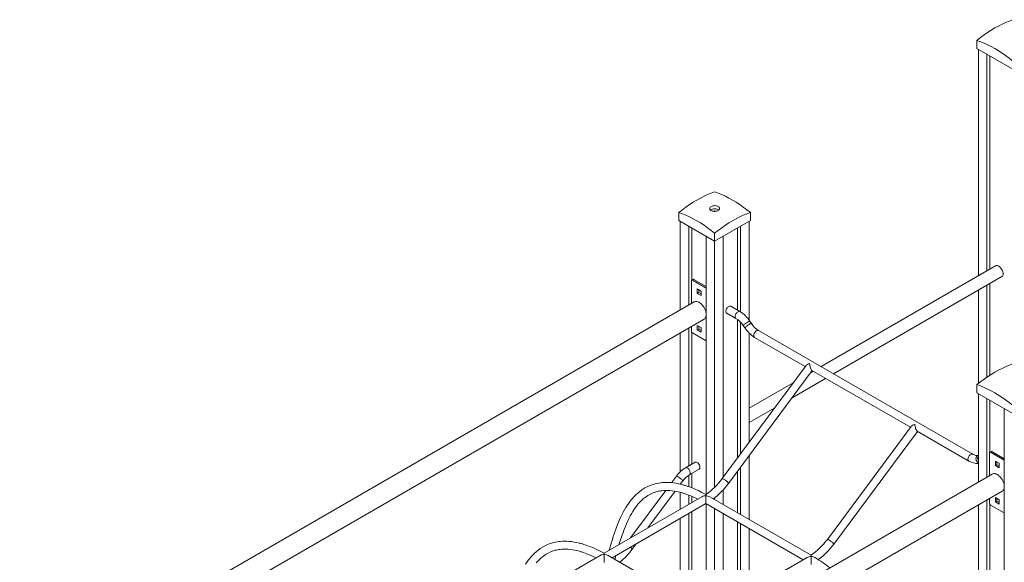
# Model space of a CAD drawing. Units: millimetres. Extents: x 8861 to 49854, y 19386 to 41311.
# Drawn here: x 39268 to 41253, y 28688 to 29782 of the extents above; entities that cross this region are included whole.
import ezdxf

# ---------------------------------------------------------------- set-up
doc = ezdxf.new("R2010")
doc.units = ezdxf.units.MM
doc.layers.add('AXONOMETRIC', color=7, linetype='Continuous')
doc.layers.add('TIPTAP_DIM', color=9, linetype='Continuous')

# ---------------------------------------------------------------- blocks, each defined once
blk = doc.blocks.new('LM300-3_axonometric')
at = {"layer": 'AXONOMETRIC', "linetype": 'Continuous', "lineweight": 15}
for p, q in [((-2463, 4414.5), (-2463, 4398.1)), ((-2463, 4398.1), (-2390.8, 4356.5)), ((-2460.1, 4396.5), (-2460.1, 3939.8)), ((-2443.2, 4386.7), (-2443.2, 3949.6)), ((-2436.8, 4383), (-2436.8, 3953.3)), ((-3064, 4067.5), (-3064, 4051.2)), ((-3064, 4051.2), (-2991.9, 4009.5)), ((-2991.9, 4009.5), (-2919.8, 4051.2)), ((-2919.8, 4067.5), (-2919.8, 4051.2)), ((-3061.2, 4049.5), (-3061.2, 3870.9)), ((-3044.2, 4039.7), (-3044.2, 3880.7)), ((-3037.9, 4036.1), (-3037.9, 3931.3)), ((-2945.9, 4036.1), (-2945.9, 3870.6)), ((-2939.6, 4039.7), (-2939.6, 3866.8)), ((-2922.6, 4049.5), (-2922.6, 3850.7)), ((-3008.9, 4019.3), (-3008.9, 3499.7)), ((-2991.9, 4025.9), (-2991.9, 4009.5)), ((-2974.9, 4019.3), (-2974.9, 3533.4)), ((-2991.9, 4009.5), (-2991.9, 3513.5)), ((-2425.4, 3959.9), (-2777.2, 3756.8)), ((-3035.5, 3932.7), (-3038.3, 3931.1)), ((-3036.8, 3930.9), (-3034, 3932.6)), ((-3034, 3932.6), (-3008.9, 3918.1)), ((-2752.1, 3742.4), (-2412.9, 3938.2)), ((-3038.9, 3883.8), (-3038.9, 3929.7)), ((-3036.8, 3930.9), (-3009.2, 3915)), ((-3026.9, 3913.4), (-3019.1, 3908.9)), ((-3026.9, 3904.4), (-3026.9, 3913.4)), ((-3024.1, 3906), (-3024.1, 3911.7)), ((-3009.2, 3915), (-3008.9, 3915.2)), ((-3009.2, 3915), (-3008.9, 3914.8)), ((-2443.2, 3920.7), (-2443.2, 3735.2)), ((-2436.8, 3924.4), (-2436.8, 3739.4)), ((-3024.1, 3906), (-3026.9, 3904.4)), ((-3019.1, 3899.9), (-3026.9, 3904.4)), ((-3019.1, 3903.2), (-3024.1, 3906)), ((-3019.1, 3908.9), (-3019.1, 3899.9)), ((-2460.1, 3910.9), (-2460.1, 3722.8)), ((-3033, 3887.2), (-4393.4, 3101.9)), ((-2940.9, 3867.7), (-2959.6, 3878.5)), ((-4393.4, 3055.7), (-3013, 3852.6)), ((-2967.6, 3864.6), (-2948.9, 3853.8)), ((-3044.2, 3834.6), (-3044.2, 3556.6)), ((-3038.9, 3828.5), (-3038.9, 3837.6)), ((-3026.9, 3839.9), (-3019.1, 3835.4)), ((-3026.9, 3830.9), (-3026.9, 3839.9)), ((-3024.1, 3832.5), (-3026.9, 3830.9)), ((-3024.1, 3832.5), (-3024.1, 3838.3)), ((-3019.1, 3829.7), (-3024.1, 3832.5)), ((-3019.1, 3835.4), (-3019.1, 3826.4)), ((-2945.9, 3851.9), (-2945.9, 3572.5)), ((-2939.6, 3846.1), (-2939.6, 3581.1)), ((-2934.3, 3839.6), (-2931.1, 3834.8)), ((-2917.9, 3843.9), (-2921.1, 3848.6)), ((-3061.2, 3824.8), (-3061.2, 3544.9)), ((-3037.9, 3825.7), (-3037.9, 3560.3)), ((-3009.2, 3808.9), (-3036.8, 3824.8)), ((-3019.1, 3826.4), (-3026.9, 3830.9)), ((-2922.6, 3824.6), (-2922.6, 3604)), ((-2911.3, 3815.7), (-2809.2, 3756.8)), ((-2471.5, 3580.3), (-2903.3, 3829.6)), ((-3008.9, 3808.7), (-3009.2, 3808.9)), ((-2807.7, 3758.9), (-2976.7, 3531)), ((-2963.9, 3521.5), (-2795.3, 3748.8)), ((-2835.9, 3694), (-2768.2, 3733.1)), ((-2793.2, 3747.6), (-2798.4, 3744.5)), ((-2795.9, 3749.1), (-2597.1, 3634.4)), ((-2833.3, 3724.4), (-2922.6, 3672.8)), ((-2463, 3720.5), (-2463, 3704.2)), ((-2463, 3704.2), (-2390.8, 3662.6)), ((-2460.1, 3702.6), (-2460.1, 3524)), ((-2922.6, 3644), (-2870.7, 3673.9)), ((-2443.2, 3692.8), (-2443.2, 3533.8)), ((-2436.8, 3689.1), (-2436.8, 3584.4)), ((-2407.8, 3672.4), (-2407.8, 1404)), ((-2595.5, 3636.4), (-2764.6, 3408.5)), ((-2751.8, 3399), (-2583.1, 3626.3)), ((-2583.8, 3626.7), (-2479.5, 3566.5)), ((-2922.6, 3577.1), (-2922.6, 3448.9)), ((-2460.1, 3578), (-2460.6, 3577.9)), ((-2437.9, 3536.8), (-2437.9, 3582.7)), ((-2434.4, 3585.7), (-2437.2, 3584.1)), ((-2435.7, 3584), (-2432.9, 3585.6)), ((-2435.7, 3584), (-2408.2, 3568)), ((-2432.9, 3585.6), (-2407.8, 3571.1)), ((-3031.2, 3564.1), (-3051, 3552.7)), ((-2939.6, 3554.3), (-2939.6, 3458.7)), ((-2425.9, 3566.4), (-2418.1, 3561.9)), ((-2425.9, 3557.4), (-2425.9, 3566.4)), ((-2423, 3559.1), (-2425.9, 3557.4)), ((-2418.1, 3552.9), (-2425.9, 3557.4)), ((-2423, 3559.1), (-2423, 3564.8)), ((-2418.1, 3556.2), (-2423, 3559.1)), ((-2418.1, 3561.9), (-2418.1, 3552.9)), ((-2408.2, 3568), (-2407.8, 3568.2)), ((-2408.2, 3568), (-2407.8, 3567.8)), ((-2432, 3540.2), (-3792.3, 2754.9)), ((-3069.1, 3536), (-3078.9, 3522.8)), ((-3044.2, 3538.1), (-3044.2, 3514.8)), ((-3043, 3538.9), (-3023.2, 3550.2)), ((-3037.9, 3541.8), (-3037.9, 3512.4)), ((-2945.9, 3545.7), (-2945.9, 3462.3)), ((-3061.2, 3519.8), (-3056.2, 3526.4)), ((-3792.3, 2708.7), (-2412, 3505.6)), ((-3090.4, 3507.2), (-3161.5, 3411.4)), ((-3126.7, 3431.5), (-3071.7, 3505.6)), ((-3061.2, 3503.3), (-3061.2, 3469.3)), ((-3044.2, 3497.7), (-3044.2, 3479.1)), ((-3037.9, 3495.1), (-3037.9, 3482.7)), ((-3009.6, 3496.4), (-3009.6, 3496.4)), ((-2974.9, 3508.1), (-2974.9, 3479.1)), ((-3017.5, 3494.5), (-3214.7, 3380.6)), ((-3198.6, 3371.5), (-3009.6, 3480.6)), ((-3009.6, 3480.6), (-2813.4, 3367.4)), ((-3008.9, 3480.2), (-3008.9, 3261.9)), ((-2797.5, 3376.7), (-3001.5, 3494.4)), ((-2991.9, 3492.3), (-2991.9, 3488.9)), ((-2460.1, 3477.8), (-2460.1, 3198)), ((-2443.2, 3487.6), (-2443.2, 3209.6)), ((-2437.9, 3481.5), (-2437.9, 3490.6)), ((-2436.8, 3478.7), (-2436.8, 3213.3)), ((-2408.2, 3461.9), (-2435.7, 3477.8)), ((-2425.9, 3492.9), (-2418.1, 3488.4)), ((-2425.9, 3483.9), (-2425.9, 3492.9)), ((-2423, 3485.6), (-2425.9, 3483.9)), ((-2418.1, 3479.4), (-2425.9, 3483.9)), ((-2423, 3485.6), (-2423, 3491.3)), ((-2418.1, 3482.7), (-2423, 3485.6)), ((-2418.1, 3488.4), (-2418.1, 3479.4)), ((-3044.2, 3460.6), (-3044.2, 3311.6)), ((-3037.9, 3464.3), (-3037.9, 3315.3)), ((-2991.9, 3470.4), (-2991.9, 3264.4)), ((-2974.9, 3460.6), (-2974.9, 3274.1)), ((-2407.8, 3461.7), (-2408.2, 3461.9)), ((-3061.2, 3450.8), (-3061.2, 3300)), ((-2945.9, 3443.9), (-2945.9, 3290.9)), ((-2939.6, 3440.2), (-2939.6, 3294.6)), ((-2922.6, 3430.4), (-2922.6, 3304.4)), ((-3158.3, 3388.8), (-3150.6, 3399.2)), ((-3222.5, 3376.1), (-3419.8, 3262.2)), ((-3214.6, 3378), (-3214.7, 3378)), ((-3214.6, 3362.2), (-3214.6, 3378)), ((-3214.6, 3378), (-3214.6, 3378)), ((-3002.5, 3258.2), (-3206.6, 3376.1)), ((-2805.4, 3372), (-3002.5, 3258.2)), ((-2797.4, 3373.9), (-2797.4, 3373.9))]:
    blk.add_line(p, q, dxfattribs=at)
at = {"layer": 'AXONOMETRIC', "linetype": 'Continuous', "lineweight": 15, "flags": 128}
for points in [[(-2463, 4414.5), (-2455.8, 4420.1), (-2448.6, 4425.4), (-2441.4, 4430.4), (-2434.2, 4435.1), (-2426.9, 4439.4), (-2419.7, 4443.4), (-2412.4, 4447.1), (-2405.2, 4450.5), (-2398, 4453.5), (-2390.8, 4456.1)], [(-2390.8, 4372.8), (-2398, 4378.4), (-2405.2, 4383.7), (-2412.4, 4388.7), (-2419.7, 4393.4), (-2426.9, 4397.8), (-2434.2, 4401.8), (-2441.4, 4405.5), (-2448.6, 4408.8), (-2455.8, 4411.8), (-2463, 4414.5)], [(-3064, 4067.5), (-3056.9, 4073.1), (-3049.7, 4078.4), (-3042.5, 4083.4), (-3035.2, 4088.1), (-3028, 4092.4), (-3020.7, 4096.5), (-3013.4, 4100.1), (-3006.2, 4103.5), (-2999, 4106.5), (-2991.9, 4109.1)], [(-2991.9, 4109.1), (-2984.7, 4106.5), (-2977.6, 4103.5), (-2970.3, 4100.1), (-2963.1, 4096.5), (-2955.8, 4092.4), (-2948.6, 4088.1), (-2941.3, 4083.4), (-2934.1, 4078.4), (-2926.9, 4073.1), (-2919.8, 4067.5)], [(-2984.8, 4079.6), (-2986.3, 4080.3), (-2988, 4080.8), (-2989.8, 4081.1), (-2991.7, 4081.3), (-2993.5, 4081.2), (-2995.4, 4080.9), (-2997.1, 4080.4), (-2998.6, 4079.8), (-2999.9, 4079), (-3000.9, 4078), (-3001.5, 4077), (-3001.9, 4075.9), (-3001.8, 4074.8), (-3001.4, 4073.7), (-3000.7, 4072.7), (-2999.6, 4071.8), (-2998.3, 4071.1), (-2996.7, 4070.4), (-2994.9, 4070), (-2993.1, 4069.8), (-2991.2, 4069.7), (-2989.3, 4069.9), (-2987.5, 4070.3), (-2985.9, 4070.9), (-2984.5, 4071.6), (-2983.4, 4072.5), (-2982.5, 4073.5), (-2982, 4074.5), (-2981.9, 4075.6), (-2982.1, 4076.7), (-2982.7, 4077.8), (-2983.6, 4078.7), (-2984.8, 4079.6)], [(-2983.6, 4072.3), (-2984.2, 4072.8), (-2985.5, 4073.6), (-2987.1, 4074.2), (-2988.8, 4074.6), (-2990.7, 4074.9), (-2992.6, 4074.9), (-2994.5, 4074.7), (-2996.3, 4074.3), (-2997.9, 4073.7), (-2999.3, 4073), (-3000.2, 4072.3)], [(-2991.9, 4025.9), (-2999, 4031.5), (-3006.2, 4036.8), (-3013.4, 4041.8), (-3020.7, 4046.4), (-3028, 4050.8), (-3035.2, 4054.8), (-3042.5, 4058.5), (-3049.7, 4061.9), (-3056.9, 4064.9), (-3064, 4067.5)], [(-2919.8, 4067.5), (-2926.9, 4064.9), (-2934.1, 4061.9), (-2941.3, 4058.5), (-2948.6, 4054.8), (-2955.8, 4050.8), (-2963.1, 4046.4), (-2970.3, 4041.8), (-2977.6, 4036.8), (-2984.7, 4031.5), (-2991.9, 4025.9)], [(-2410.3, 3943.9), (-2410.4, 3945.7), (-2410.8, 3947.6), (-2411.4, 3949.6), (-2412.3, 3951.5), (-2413.3, 3953.3), (-2414.5, 3955.1), (-2415.8, 3956.6), (-2417.3, 3957.9), (-2418.8, 3959), (-2420.3, 3959.8), (-2421.7, 3960.3), (-2423.1, 3960.5), (-2424.4, 3960.3), (-2425.4, 3959.9)], [(-3008.9, 3861.7), (-3009, 3864), (-3009.4, 3866.3), (-3010, 3868.8), (-3010.8, 3871.2), (-3011.9, 3873.6), (-3013.2, 3876), (-3014.6, 3878.2), (-3016.2, 3880.3), (-3017.9, 3882.2), (-3019.7, 3883.9), (-3021.6, 3885.3), (-3023.5, 3886.5), (-3025.4, 3887.4), (-3027.2, 3887.9), (-3029, 3888.1), (-3030.6, 3888.1), (-3032.1, 3887.6), (-3033, 3887.2)], [(-2959.6, 3878.5), (-2959.9, 3878.6), (-2961, 3878.8), (-2962.1, 3878.7), (-2963.3, 3878.2), (-2964.5, 3877.4), (-2965.7, 3876.4), (-2966.8, 3875.1), (-2967.7, 3873.6), (-2968.5, 3872.1), (-2969, 3870.5), (-2969.2, 3869), (-2969.2, 3867.6), (-2969, 3866.3), (-2968.5, 3865.4), (-2967.7, 3864.7), (-2967.6, 3864.6)], [(-3013, 3852.6), (-3011.9, 3853.4), (-3010.8, 3854.5), (-3010, 3856), (-3009.4, 3857.7), (-3009, 3859.6), (-3008.9, 3861.7)], [(-2940.9, 3867.7), (-2941.2, 3867.8), (-2942.3, 3868), (-2943.4, 3867.9), (-2944.6, 3867.4), (-2945.8, 3866.7), (-2947, 3865.6), (-2948.1, 3864.3), (-2949, 3862.9), (-2949.8, 3861.3), (-2950.3, 3859.7), (-2950.5, 3858.2), (-2950.5, 3856.8), (-2950.3, 3855.6), (-2949.8, 3854.6), (-2949, 3853.9), (-2948.9, 3853.8)], [(-2921.1, 3848.6), (-2921.1, 3848.6), (-2921.4, 3848.6), (-2922, 3848.4), (-2922.9, 3848), (-2924, 3847.4), (-2925.2, 3846.7), (-2926.6, 3845.8), (-2928, 3844.9), (-2929.5, 3843.9), (-2930.8, 3842.9), (-2932, 3842), (-2933, 3841.2), (-2933.7, 3840.5), (-2934.2, 3840), (-2934.3, 3839.6), (-2934.3, 3839.6)], [(-2917.9, 3843.9), (-2917.9, 3843.9), (-2918.2, 3843.9), (-2918.8, 3843.7), (-2919.6, 3843.3), (-2920.7, 3842.7), (-2922, 3842), (-2923.4, 3841.1), (-2924.8, 3840.2), (-2926.2, 3839.2), (-2927.5, 3838.2), (-2928.7, 3837.3), (-2929.7, 3836.4), (-2930.5, 3835.7), (-2930.9, 3835.2), (-2931.1, 3834.9), (-2931.1, 3834.8)], [(-2903.3, 3829.6), (-2903.6, 3829.8), (-2904.6, 3830), (-2905.8, 3829.8), (-2907, 3829.4), (-2908.2, 3828.6), (-2909.4, 3827.5), (-2910.4, 3826.3), (-2911.4, 3824.8), (-2912.1, 3823.2), (-2912.6, 3821.7), (-2912.9, 3820.1), (-2912.9, 3818.7), (-2912.6, 3817.5), (-2912.1, 3816.5), (-2911.4, 3815.8), (-2911.3, 3815.7)], [(-2463, 3720.5), (-2455.8, 3726.1), (-2448.6, 3731.4), (-2441.4, 3736.4), (-2434.2, 3741.1), (-2426.9, 3745.5), (-2419.7, 3749.5), (-2412.4, 3753.2), (-2405.2, 3756.5), (-2398, 3759.5), (-2390.8, 3762.2)], [(-2390.8, 3678.9), (-2398, 3684.5), (-2405.2, 3689.8), (-2412.4, 3694.8), (-2419.7, 3699.5), (-2426.9, 3703.8), (-2434.2, 3707.8), (-2441.4, 3711.5), (-2448.6, 3714.9), (-2455.8, 3717.9), (-2463, 3720.5)], [(-2471.5, 3580.3), (-2471.8, 3580.5), (-2472.8, 3580.7), (-2474, 3580.6), (-2475.2, 3580.1), (-2476.4, 3579.3), (-2477.6, 3578.3), (-2478.6, 3577), (-2479.6, 3575.5), (-2480.3, 3574), (-2480.8, 3572.4), (-2481.1, 3570.9), (-2481.1, 3569.4), (-2480.8, 3568.2), (-2480.3, 3567.2), (-2479.6, 3566.5), (-2479.5, 3566.5)], [(-2460.6, 3577.9), (-2461.1, 3577.7), (-2462.2, 3577.6), (-2463.5, 3577.6), (-2465, 3577.8), (-2466.7, 3578.2), (-2468.5, 3578.9), (-2470.4, 3579.8), (-2471.5, 3580.3)], [(-2460.6, 3577.9), (-2461.4, 3577.5), (-2462.6, 3576.8), (-2463.6, 3575.7), (-2464.3, 3574.3), (-2464.7, 3572.8), (-2464.9, 3571.1), (-2464.7, 3569.4), (-2464.3, 3567.7), (-2463.5, 3566.2), (-2462.5, 3564.8), (-2461.3, 3563.7), (-2460.1, 3563)], [(-3021.6, 3553.9), (-3021.7, 3555.4), (-3022.1, 3556.9), (-3022.7, 3558.5), (-3023.6, 3560), (-3024.6, 3561.4), (-3025.7, 3562.6), (-3026.9, 3563.5), (-3028.2, 3564.1), (-3029.3, 3564.4), (-3030.4, 3564.4), (-3031.2, 3564.1)], [(-3057, 3527.9), (-3057.8, 3528.8), (-3058.8, 3529.8), (-3060.1, 3530.8), (-3061.4, 3531.9), (-3062.8, 3532.9), (-3064.2, 3533.8), (-3065.5, 3534.7), (-3066.7, 3535.3), (-3067.7, 3535.8), (-3068.4, 3536), (-3068.9, 3536.1), (-3069.1, 3536)], [(-3041.3, 3542.5), (-3041.4, 3544), (-3041.8, 3545.6), (-3042.4, 3547.1), (-3043.3, 3548.6), (-3044.3, 3550), (-3045.4, 3551.2), (-3046.6, 3552.1), (-3047.9, 3552.8), (-3049, 3553.1), (-3050.1, 3553), (-3051, 3552.7)], [(-2407.8, 3514.8), (-2407.9, 3517), (-2408.3, 3519.4), (-2408.9, 3521.8), (-2409.8, 3524.2), (-2410.9, 3526.6), (-2412.1, 3529), (-2413.6, 3531.2), (-2415.2, 3533.3), (-2416.9, 3535.2), (-2418.7, 3536.9), (-2420.5, 3538.4), (-2422.4, 3539.5), (-2424.3, 3540.4), (-2426.2, 3540.9), (-2427.9, 3541.2), (-2429.6, 3541.1), (-2431.1, 3540.7), (-2432, 3540.2)], [(-3009.7, 3499), (-3012.6, 3500.6), (-3019, 3504), (-3024.8, 3506.8), (-3030, 3509.1), (-3034.7, 3511.1), (-3038.9, 3512.8), (-3042.6, 3514.2), (-3045.8, 3515.3), (-3048.4, 3516.2), (-3050.6, 3516.9), (-3052.3, 3517.4), (-3053.4, 3517.7), (-3054.4, 3518), (-3055.5, 3518.3), (-3056.9, 3518.7), (-3058.5, 3519.1), (-3060.2, 3519.6), (-3064.6, 3520.6), (-3069.9, 3521.6), (-3075.4, 3522.4), (-3080.1, 3522.9), (-3084.7, 3523.2), (-3089.2, 3523.3), (-3093.5, 3523.2), (-3097.7, 3522.9), (-3101.3, 3522.5), (-3104.3, 3522), (-3107.9, 3521.4), (-3111.8, 3520.5), (-3116.1, 3519.2), (-3120.6, 3517.7), (-3126.5, 3515.2), (-3132.4, 3512.1), (-3138.5, 3508.3), (-3144.3, 3504), (-3147.6, 3501.1), (-3150.9, 3498.2), (-3153.7, 3495.3), (-3156, 3492.9), (-3157.7, 3491), (-3159.7, 3488.6), (-3162.2, 3485.5), (-3165.1, 3481.7), (-3168.2, 3477.1), (-3171.1, 3472.5), (-3176.3, 3463.4), (-3180.9, 3454.2), (-3184.3, 3446.7), (-3187.6, 3438.4), (-3191, 3429.3), (-3194.5, 3419.5), (-3196.3, 3414), (-3198.1, 3408.4), (-3199.9, 3402.6), (-3201.8, 3396.5), (-3203.5, 3390.8), (-3204.7, 3386.4)], [(-2976.7, 3531), (-2976.5, 3531.1), (-2975.9, 3531), (-2975.1, 3530.7), (-2974, 3530.2), (-2972.8, 3529.5), (-2971.5, 3528.6), (-2970.1, 3527.6), (-2968.7, 3526.6), (-2967.4, 3525.6), (-2966.2, 3524.5), (-2965.2, 3523.6), (-2964.5, 3522.8), (-2964, 3522.1), (-2963.8, 3521.6), (-2963.9, 3521.5)], [(-2412, 3505.6), (-2410.9, 3506.4), (-2409.8, 3507.6), (-2408.9, 3509), (-2408.3, 3510.7), (-2407.9, 3512.7), (-2407.8, 3514.8)], [(-3184.5, 3398.1), (-3184.2, 3399.3), (-3181.6, 3407.4), (-3179.1, 3414.9), (-3176.7, 3422.1), (-3174.3, 3428.6), (-3172, 3434.6), (-3169.7, 3440), (-3167.6, 3444.9), (-3165.9, 3448.6), (-3164.1, 3452.2), (-3162.1, 3456.1), (-3159.8, 3460.2), (-3157.2, 3464.6), (-3154.9, 3468.2), (-3152.4, 3471.8), (-3150.2, 3474.9), (-3148.2, 3477.4), (-3146.5, 3479.4), (-3145.5, 3480.7), (-3144.3, 3482), (-3142.9, 3483.5), (-3141.1, 3485.4), (-3139, 3487.4), (-3136.8, 3489.4), (-3134.5, 3491.4), (-3132.1, 3493.2), (-3126.8, 3496.9), (-3121.4, 3499.9), (-3116.2, 3502.2), (-3113.5, 3503.2), (-3110.8, 3504.1), (-3108.2, 3504.9), (-3105.7, 3505.5), (-3103.5, 3505.9), (-3101.3, 3506.3), (-3098.6, 3506.7), (-3095, 3507), (-3091, 3507.2), (-3086.8, 3507.2), (-3082.4, 3507), (-3077.9, 3506.6), (-3073.5, 3506), (-3069.1, 3505.2), (-3065.3, 3504.3), (-3062.1, 3503.6), (-3059.7, 3502.9), (-3057.9, 3502.4), (-3056.9, 3502.1), (-3055.4, 3501.6), (-3053.5, 3501), (-3051, 3500.2), (-3048.1, 3499.2), (-3044.7, 3497.9), (-3039.9, 3496), (-3034.4, 3493.6), (-3028.2, 3490.6), (-3026.1, 3489.5)], [(-3009.6, 3496.4), (-3009.6, 3496.4), (-3009.7, 3497.9), (-3009.7, 3498.6), (-3009.8, 3499), (-3009.7, 3499)], [(-3009.6, 3496.4), (-3009.6, 3495.1), (-3009.6, 3493.6), (-3009.6, 3492), (-3009.6, 3490.3), (-3009.6, 3488.6), (-3009.6, 3486.9), (-3009.6, 3485.4), (-3009.6, 3483.9), (-3009.6, 3482.7), (-3009.6, 3481.8), (-3009.6, 3481.1), (-3009.6, 3480.7), (-3009.6, 3480.6)], [(-3009.6, 3496.4), (-3009.6, 3496.4), (-3009.6, 3496.4)], [(-3009.6, 3496.4), (-3009.6, 3496.4), (-3009.6, 3496.4)], [(-3009.6, 3496.4), (-3009.6, 3496.4), (-3009.6, 3496.4)], [(-3214.7, 3380.6), (-3217.7, 3382.3), (-3224.1, 3385.6), (-3229.9, 3388.4), (-3235.1, 3390.8), (-3239.8, 3392.8), (-3244, 3394.4), (-3247.6, 3395.8), (-3250.8, 3396.9), (-3253.5, 3397.8), (-3255.7, 3398.5), (-3257.4, 3399), (-3258.5, 3399.4), (-3259.4, 3399.6), (-3260.6, 3400), (-3261.9, 3400.3), (-3263.5, 3400.7), (-3265.3, 3401.2), (-3269.7, 3402.2), (-3275, 3403.2), (-3280.5, 3404), (-3285.2, 3404.5), (-3289.8, 3404.8), (-3294.2, 3404.9), (-3298.6, 3404.8), (-3302.7, 3404.5), (-3306.3, 3404.1), (-3309.3, 3403.7), (-3312.9, 3403), (-3316.9, 3402.1), (-3321.2, 3400.8), (-3325.7, 3399.3), (-3331.5, 3396.8), (-3337.5, 3393.7), (-3343.6, 3389.9), (-3349.3, 3385.6), (-3352.7, 3382.8), (-3355.9, 3379.8), (-3358.8, 3376.9), (-3361, 3374.5), (-3362.7, 3372.7), (-3364.8, 3370.3), (-3367.2, 3367.2), (-3370.1, 3363.3), (-3373.3, 3358.8)], [(-2751.8, 3399), (-2751.7, 3399.2), (-2751.9, 3399.7), (-2752.4, 3400.3), (-2753.1, 3401.1), (-2754.1, 3402.1), (-2755.3, 3403.1), (-2756.6, 3404.2), (-2758, 3405.2), (-2759.4, 3406.2), (-2760.7, 3407), (-2761.9, 3407.7), (-2763, 3408.2), (-2763.8, 3408.6), (-2764.4, 3408.6), (-2764.6, 3408.5)], [(-3351.6, 3361.1), (-3350.5, 3362.3), (-3349.4, 3363.6), (-3347.9, 3365.2), (-3346.1, 3367), (-3344, 3369), (-3341.8, 3371), (-3339.5, 3373), (-3337.1, 3374.8), (-3331.8, 3378.5), (-3326.5, 3381.5), (-3321.3, 3383.8), (-3318.6, 3384.9), (-3315.9, 3385.8), (-3313.2, 3386.5), (-3310.8, 3387.1), (-3308.5, 3387.6), (-3306.3, 3387.9), (-3303.7, 3388.3), (-3300.1, 3388.7), (-3296.1, 3388.9), (-3291.9, 3388.9), (-3287.5, 3388.6), (-3283, 3388.2), (-3278.5, 3387.6), (-3274.1, 3386.8), (-3270.3, 3386), (-3267.2, 3385.2), (-3264.7, 3384.5), (-3262.9, 3384), (-3262, 3383.7), (-3260.5, 3383.3), (-3258.5, 3382.6), (-3256.1, 3381.8), (-3253.2, 3380.8), (-3249.7, 3379.5), (-3245, 3377.6), (-3239.5, 3375.2), (-3233.2, 3372.2), (-3231.1, 3371.2)], [(-3214.7, 3378), (-3214.7, 3378), (-3214.7, 3379.6), (-3214.7, 3380.3), (-3214.7, 3380.6), (-3214.7, 3380.6)], [(-3214.7, 3378), (-3214.7, 3378), (-3214.7, 3378)], [(-3214.6, 3378), (-3214.7, 3378), (-3214.7, 3378)], [(-2797.4, 3373.9), (-2797.4, 3373.9), (-2797.5, 3375.3), (-2797.5, 3376.2), (-2797.5, 3376.6)], [(-2797.5, 3358.1), (-2797.5, 3358.1), (-2797.5, 3358.6), (-2797.5, 3359.6), (-2797.4, 3361.3), (-2797.4, 3363.1), (-2797.4, 3365.1), (-2797.4, 3368.1), (-2797.4, 3370), (-2797.4, 3371.7), (-2797.4, 3373.9), (-2797.4, 3373.9)], [(-2797.4, 3373.9), (-2797.4, 3373.9), (-2797.4, 3373.9)], [(-2797.4, 3373.9), (-2797.4, 3373.9), (-2797.4, 3373.9)], [(-2797.4, 3373.9), (-2797.4, 3373.9), (-2797.4, 3373.9)]]:
    blk.add_lwpolyline(points, dxfattribs=at)
at = {"layer": 'AXONOMETRIC', "linetype": 'Continuous', "lineweight": 15}
for centre, radius, start, end in [((-2991.9, 4067.2), 3.4, 50.9008, 129.0979), ((-3034.8, 3931.3), 1.51, 54.3735, 114.3038), ((-2416.6, 3943.3), 6.31, 305.794, 5.5187), ((-3037.6, 3929.9), 1.31, 50.792, 189.2187), ((-2973.6, 3813.9), 46.9, 33.1384, 58.236), ((-2973.9, 3813.6), 63.3, 33.5308, 58.6177), ((-2878.3, 3869.8), 63.3, 213.5309, 238.6176), ((-2878.6, 3869.5), 46.9, 213.1386, 238.2358), ((-3034.3, 3828.7), 4.61, 182.6032, 237.3968), ((-2452.8, 3571.9), 8.88, 145.9782, 214.0214), ((-2436.6, 3582.9), 1.31, 50.7954, 189.2154), ((-2433.8, 3584.4), 1.51, 54.3749, 114.3039), ((-2462.6, 3593.2), 31.6, 237.7597, 274.5121), ((-3019, 3499.9), 61.8, 121.1719, 144.2196), ((-3019.3, 3500.2), 45.3, 121.463, 144.6277), ((-3045.2, 3542.1), 3.96, 305.2921, 6.1696), ((-3025.5, 3553.5), 3.96, 305.1274, 6.1853), ((-3058, 3526.5), 1.78, 358.9739, 55.3366), ((-3082.1, 3607), 129.9, 303.8072, 324.1799), ((-3086.9, 3611.4), 152.4, 307.3599, 323.8148), ((-3010.3, 3482.5), 13.9, 87.1517, 120.8319), ((-3009.5, 3479.4), 17, 61.8889, 90.2047), ((-2433.3, 3481.7), 4.61, 182.6051, 237.3949), ((-2870, 3484.6), 129.9, 303.8545, 324.1813), ((-2874.9, 3489.1), 152.5, 307.2285, 323.8082), ((-3215.4, 3364.2), 13.9, 87.1512, 120.832), ((-2909.2, 3297.7), 292.5, 164.5079, 166.0436), ((-3283.5, 3480.6), 155.3, 310.3942, 323.7372), ((-3177.8, 3373.3), 25.2, 42.3002, 50.4894), ((-3160.1, 3388.8), 1.78, 358.9739, 55.3366), ((-2797.2, 3358.3), 15.6, 59.2582, 90.6513), ((-2935.9, 3125.9), 286.2, 51.9168, 59.1712)]:
    blk.add_arc(centre, radius, start, end, dxfattribs=at)
for centre, major_axis, ratio, start_param, end_param in [((-2797.4, 3759.3), (10.8, 2.2), 0.388335, 1.784695, 2.730741), ((-2797.4, 3759.3), (-2.1, 10.3), 0.243685, 1.159945, 2.927694), ((-2585.3, 3636.8), (10.8, 2.2), 0.388335, 1.784695, 2.730741), ((-2585.3, 3636.8), (-2.1, 10.3), 0.243685, 1.159945, 2.927694), ((-3009.6, 3489.8), (11.3, 0), 0.577382, 1.570796, 1.575203), ((-3214.6, 3371.5), (11.3, 0), 0.577382, 1.570796, 1.575203), ((-3214.6, 3371.5), (11.3, 0), 0.577382, 0.785479, 1.570796), ((-2797.4, 3367.4), (11.3, 0), 0.577382, 1.570796, 2.356113), ((-2797.4, 3367.4), (4.03, 6.91), 0.574832, 0.783275, 0.791908)]:
    blk.add_ellipse(centre, major_axis=major_axis, ratio=ratio, start_param=start_param, end_param=end_param, dxfattribs=at)

msp = doc.modelspace()

# ---------------------------------------------------------------- block references
at = {"layer": 'TIPTAP_DIM'}
msp.add_blockref('LM300-3_axonometric', (43661.1, 25325.6), dxfattribs=at)

doc.saveas('drawing.dxf')
